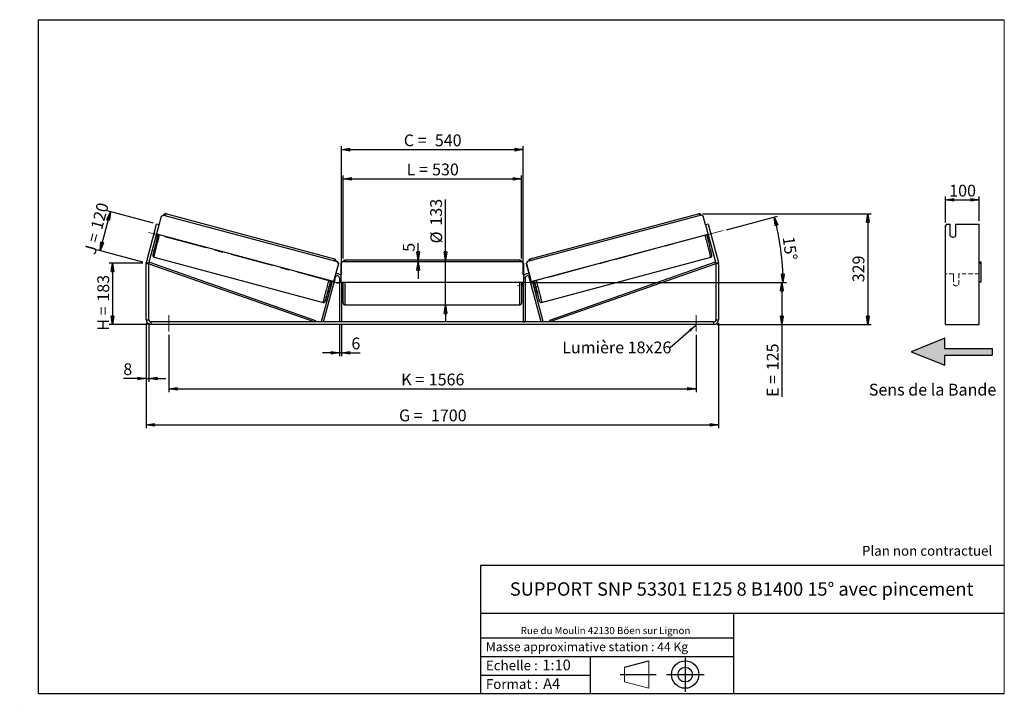
# Model space of a CAD drawing. Units: millimetres. Extents: x 0 to 292, y 1 to 205.
import ezdxf

# ---------------------------------------------------------------- set-up
doc = ezdxf.new("R2010")
doc.units = ezdxf.units.MM
doc.header["$PDSIZE"] = -1
doc.linetypes.add('CENTERX2', pattern=[20.32, 12.7, -2.54, 2.54, -2.54])
doc.linetypes.add('HIDDEN', pattern=[1.905, 1.27, -0.635])
doc.layers.add('SLD-0', color=7, linetype='Continuous')
doc.styles.add('SLDTEXTSTYLE0', font='TXT', dxfattribs={"width": 0.75})
doc.styles.add('SLDTEXTSTYLE2', font='TXT', dxfattribs={"width": 0.666667})
doc.dimstyles.new('SLDDIMSTYLE0', dxfattribs={"dimtxt": 3.501, "dimasz": 2.5, "dimexe": 0, "dimexo": 0.0625, "dimgap": 0.87525, "dimtad": 1, "dimdec": 0, "dimlfac": 10, "dimrnd": 1e-09, "dimzin": 12, "dimdsep": 46, "dimtxsty": 'SLDTEXTSTYLE0', "dimblk1": 'CLOSED', "dimblk2": 'CLOSED', "dimsah": 1, "dimcen": 0.09, "dimadec": 0, "dimazin": 3, "dimtfac": 1, "dimtofl": 0, "dimtmove": 0, "dimatfit": 3, "dimldrblk": 'CLOSED', "dimfxl": 0, "dimfrac": 2, "dimtolj": 1, "dimtzin": 12, "dimarcsym": 0})
doc.dimstyles.new('SLDDIMSTYLE1', dxfattribs={"dimtxt": 3.501, "dimasz": 2.5, "dimexe": 0, "dimexo": 0.0625, "dimgap": 0.87525, "dimtad": 1, "dimdec": 0, "dimlfac": 10, "dimrnd": 1e-09, "dimzin": 12, "dimdsep": 46, "dimtxsty": 'SLDTEXTSTYLE0', "dimblk1": 'CLOSED', "dimblk2": 'CLOSED', "dimsah": 1, "dimcen": 0.09, "dimadec": 0, "dimazin": 3, "dimtfac": 1, "dimtmove": 0, "dimatfit": 0, "dimldrblk": 'CLOSED', "dimfxl": 0, "dimfrac": 2, "dimtolj": 1, "dimtzin": 12, "dimarcsym": 0})
doc.dimstyles.new('SLDDIMSTYLE2', dxfattribs={"dimtxt": 3.501, "dimasz": 2.5, "dimexe": 0, "dimexo": 0.0625, "dimgap": 0.87525, "dimtad": 1, "dimdec": 4, "dimlfac": 10, "dimzin": 12, "dimdsep": 46, "dimtxsty": 'SLDTEXTSTYLE0', "dimblk1": 'CLOSED', "dimblk2": 'CLOSED', "dimsah": 1, "dimcen": 0.09, "dimadec": 0, "dimazin": 3, "dimtfac": 1, "dimtofl": 0, "dimtmove": 0, "dimatfit": 3, "dimldrblk": 'CLOSED', "dimfxl": 0, "dimfrac": 2, "dimtolj": 1, "dimtzin": 12, "dimarcsym": 0})
doc.dimstyles.new('SLDDIMSTYLE3', dxfattribs={"dimtxt": 0.18, "dimasz": 2.5, "dimexe": 0, "dimexo": 0.0625, "dimgap": 0, "dimtad": 0, "dimtih": 1, "dimtoh": 1, "dimdec": 0, "dimrnd": 1e-09, "dimzin": 0, "dimdsep": 46, "dimtxsty": 'Standard', "dimsah": 1, "dimcen": 0.09, "dimadec": 0, "dimazin": 0, "dimtfac": 2.5, "dimtdec": 0, "dimtofl": 0, "dimtmove": 0, "dimatfit": 3, "dimfxl": 0, "dimfrac": 2, "dimtolj": 1, "dimtzin": 0, "dimarcsym": 0})

# ---------------------------------------------------------------- blocks, each defined once
blk = doc.blocks.new('Bloc3')
at = {"linetype": 'Continuous'}
blk.add_hatch(color=7, dxfattribs=at).paths.add_polyline_path([(1298.8, 454.9), (1298.8, 464.9), (1228.8, 464.9), (1228.8, 479.9), (1178.8, 459.9), (1228.8, 439.9), (1228.8, 454.9)], flags=0)
at = {"layer": 'SLD-0', "color": 7}
for p, q in [((1228.8, 479.9), (1178.8, 459.9)), ((1228.8, 464.9), (1228.8, 479.9)), ((1178.8, 459.9), (1228.8, 439.9)), ((1228.8, 464.9), (1298.8, 464.9)), ((1228.8, 439.9), (1228.8, 454.9)), ((1228.8, 454.9), (1298.8, 454.9)), ((1298.8, 464.9), (1298.8, 454.9))]:
    blk.add_line(p, q, dxfattribs=at)
blk = doc.blocks.new('Bloc1')
at = {"color": 7, "linetype": 'Continuous', "lineweight": 0}
blk.add_point((27.17, 41.63), dxfattribs=at)
at = {"layer": 'SLD-0'}
for p, q in [((9.1, 43.82), (16.35, 45.7)), ((27.17, 46.64), (27.17, 36.52)), ((7.87, 41.63), (18.56, 41.63)), ((21.6, 41.63), (32.77, 41.63))]:
    blk.add_line(p, q, dxfattribs=at)
at = {"layer": 'SLD-0', "color": 7, "linetype": 'Continuous', "lineweight": 18}
for p, q in [((16.35, 45.7), (16.35, 37.56)), ((9.1, 39.44), (9.1, 43.82)), ((9.1, 39.44), (16.35, 37.56))]:
    blk.add_line(p, q, dxfattribs=at)
at = {"layer": 'SLD-0'}
for radius in [4.07, 2.19]:
    blk.add_circle((27.17, 41.63), radius, dxfattribs=at)
blk = doc.blocks.new('SW_NOTE_0')
at = {"color": 0, "linetype": 'Continuous', "lineweight": 0, "insert": (28.37, -0.09), "char_height": 2.1167, "attachment_point": 2, "style": 'SLDTEXTSTYLE0'}
blk.add_mtext('Rue du Moulin 42130 Böen sur Lignon', dxfattribs=at)
blk = doc.blocks.new('_Closed')
at = {"color": 0, "linetype": 'ByBlock', "lineweight": -2}
for p, q in [((-1, 0.166667), (0, 0)), ((-1, 0.166667), (-1, -0.166667)), ((0, 0), (-1, -0.166667)), ((0, 0), (-1, 0))]:
    blk.add_line(p, q, dxfattribs=at)
blk = doc.blocks.new('_D')
at = {"layer": 'SLD-0'}
for p, q in [((36.13, 132.72), (26.13, 132.72)), ((27.13, 132.72), (27.13, 114.43)), ((37.53, 114.43), (26.13, 114.43))]:
    blk.add_line(p, q, dxfattribs=at)
at = {"layer": 'SLD-0', "xscale": 2.5, "yscale": 2.5}
for p, rotation in [((27.13, 132.72), 90.0000000000004), ((27.13, 114.43), 270.0000000000004)]:
    blk.add_blockref('_Closed', p, dxfattribs=dict(at, rotation=rotation))
at = {"layer": 'SLD-0', "char_height": 3.501, "attachment_point": 1, "rotation": 90}
for s, insert, style in [('183', (22.62, 121.25), 'SLDTEXTSTYLE0'), ('H =', (22.62, 112.64), 'SLDTEXTSTYLE2')]:
    blk.add_mtext(s, dxfattribs=dict(at, insert=insert, style=style))
blk = doc.blocks.new('_D_1')
at = {"layer": 'SLD-0'}
for p, q in [((23.42, 136.39), (26.51, 147.94)), ((39.26, 144.52), (25.55, 148.2)), ((36.16, 132.98), (22.45, 136.65))]:
    blk.add_line(p, q, dxfattribs=at)
at = {"layer": 'SLD-0', "xscale": 2.5, "yscale": 2.5}
for p, rotation in [((26.51, 147.94), 74.99999999999964), ((23.42, 136.39), 254.9999999999997)]:
    blk.add_blockref('_Closed', p, dxfattribs=dict(at, rotation=rotation))
at = {"layer": 'SLD-0', "char_height": 3.501, "attachment_point": 1, "rotation": 75}
for s, insert, style in [('120', (20.59, 143.29), 'SLDTEXTSTYLE0'), ('J =', (18.61, 135.88), 'SLDTEXTSTYLE2')]:
    blk.add_mtext(s, dxfattribs=dict(at, insert=insert, style=style))
blk = doc.blocks.new('_D_2')
at = {"layer": 'SLD-0', "color": 7}
for p, q in [((202.34, 147.32), (252.44, 147.32)), ((251.44, 147.32), (251.44, 114.43)), ((206.73, 114.43), (252.44, 114.43))]:
    blk.add_line(p, q, dxfattribs=at)
at = {"layer": 'SLD-0', "color": 7, "xscale": 2.5, "yscale": 2.5}
for p, rotation in [((251.44, 147.32), 90.0000000000004), ((251.44, 114.43), 270.0000000000004)]:
    blk.add_blockref('_Closed', p, dxfattribs=dict(at, rotation=rotation))
at = {"layer": 'SLD-0', "color": 7, "insert": (246.93, 127), "char_height": 3.501, "attachment_point": 1, "rotation": 90, "style": 'SLDTEXTSTYLE0'}
blk.add_mtext('329', dxfattribs=at)
blk = doc.blocks.new('_D_3')
at = {"layer": 'SLD-0', "color": 7}
for p, q in [((37.13, 114.83), (37.13, 83.7)), ((207.13, 114.83), (207.13, 83.7)), ((37.13, 84.7), (207.13, 84.7))]:
    blk.add_line(p, q, dxfattribs=at)
at = {"layer": 'SLD-0', "color": 7, "xscale": 2.5, "yscale": 2.5, "rotation": 180.0000000000004}
blk.add_blockref('_Closed', (37.13, 84.7, 0.83), dxfattribs=at)
at = {"layer": 'SLD-0', "color": 7, "xscale": 2.5, "yscale": 2.5}
blk.add_blockref('_Closed', (207.13, 84.7, 0.83), dxfattribs=at)
at = {"layer": 'SLD-0', "color": 7, "char_height": 3.501, "attachment_point": 1}
for s, insert, style in [('G =', (112.21, 89.21), 'SLDTEXTSTYLE2'), ('1700', (121.7, 89.21), 'SLDTEXTSTYLE0')]:
    blk.add_mtext(s, dxfattribs=dict(at, insert=insert, style=style))
blk = doc.blocks.new('_D_4')
at = {"layer": 'SLD-0', "color": 7}
for p, q in [((43.83, 111.43), (43.83, 94.37)), ((200.43, 111.43), (200.43, 94.37)), ((43.83, 95.37), (200.43, 95.37))]:
    blk.add_line(p, q, dxfattribs=at)
at = {"layer": 'SLD-0', "color": 7, "xscale": 2.5, "yscale": 2.5, "rotation": 180.0000000000004}
blk.add_blockref('_Closed', (43.83, 95.37, 0.83), dxfattribs=at)
at = {"layer": 'SLD-0', "color": 7, "xscale": 2.5, "yscale": 2.5}
blk.add_blockref('_Closed', (200.43, 95.37, 0.83), dxfattribs=at)
at = {"layer": 'SLD-0', "color": 7, "char_height": 3.501, "attachment_point": 1}
for s, insert, style in [('K =', (112.87, 99.88), 'SLDTEXTSTYLE2'), ('1566', (121.04, 99.88), 'SLDTEXTSTYLE0')]:
    blk.add_mtext(s, dxfattribs=dict(at, insert=insert, style=style))
blk = doc.blocks.new('_D_5')
at = {"layer": 'SLD-0', "color": 7}
for p, q in [((94.53, 114.23), (94.53, 105.07)), ((95.13, 114.23), (95.13, 105.07)), ((94.53, 106.07), (89.53, 106.07)), ((94.53, 106.07), (95.13, 106.07)), ((95.13, 106.07), (100.67, 106.07))]:
    blk.add_line(p, q, dxfattribs=at)
at = {"layer": 'SLD-0', "color": 7, "xscale": 2.5, "yscale": 2.5}
blk.add_blockref('_Closed', (94.53, 106.07, 0.83), dxfattribs=at)
at = {"layer": 'SLD-0', "color": 7, "xscale": 2.5, "yscale": 2.5, "rotation": 180.0000000000004}
blk.add_blockref('_Closed', (95.13, 106.07, 0.83), dxfattribs=at)
at = {"layer": 'SLD-0', "color": 7, "insert": (98.08, 110.59), "char_height": 3.5, "attachment_point": 1, "style": 'SLDTEXTSTYLE0'}
blk.add_mtext('6', dxfattribs=at)
blk = doc.blocks.new('_D_6')
at = {"layer": 'SLD-0', "color": 7}
for p, q in [((126.04, 133.58), (126.04, 151.6)), ((126.04, 120.28), (126.04, 133.58)), ((126.04, 120.28), (126.04, 115.28))]:
    blk.add_line(p, q, dxfattribs=at)
at = {"layer": 'SLD-0', "color": 7, "xscale": 2.5, "yscale": 2.5}
for p, rotation in [((126.04, 133.58, 0.83), 270.0000000000004), ((126.04, 120.28, 0.83), 90.0000000000004)]:
    blk.add_blockref('_Closed', p, dxfattribs=dict(at, rotation=rotation))
at = {"layer": 'SLD-0', "color": 7, "char_height": 3.501, "attachment_point": 1, "rotation": 90, "style": 'SLDTEXTSTYLE0'}
for s, insert in [('133', (121.48, 143.84)), ('%%c', (121.53, 138.56))]:
    blk.add_mtext(s, dxfattribs=dict(at, insert=insert))
blk = doc.blocks.new('_D_7')
at = {"layer": 'SLD-0', "color": 7}
for p, q in [((95.63, 134.08), (95.63, 158.75)), ((148.63, 134.08), (148.63, 158.75)), ((95.63, 157.75), (148.63, 157.75))]:
    blk.add_line(p, q, dxfattribs=at)
at = {"layer": 'SLD-0', "color": 7, "xscale": 2.5, "yscale": 2.5, "rotation": 180.0000000000004}
blk.add_blockref('_Closed', (95.63, 157.75, 0.83), dxfattribs=at)
at = {"layer": 'SLD-0', "color": 7, "xscale": 2.5, "yscale": 2.5}
blk.add_blockref('_Closed', (148.63, 157.75, 0.83), dxfattribs=at)
at = {"layer": 'SLD-0', "color": 7, "char_height": 3.501, "attachment_point": 1}
for s, insert, style in [('L =', (114.46, 162.27), 'SLDTEXTSTYLE2'), ('530', (122.03, 162.27), 'SLDTEXTSTYLE0')]:
    blk.add_mtext(s, dxfattribs=dict(at, insert=insert, style=style))
blk = doc.blocks.new('_D_8')
at = {"layer": 'SLD-0', "color": 7}
for p, q in [((95.13, 129.33), (95.13, 167.41)), ((149.13, 129.33), (149.13, 167.41)), ((95.13, 166.41), (149.13, 166.41))]:
    blk.add_line(p, q, dxfattribs=at)
at = {"layer": 'SLD-0', "color": 7, "xscale": 2.5, "yscale": 2.5, "rotation": 180.0000000000004}
blk.add_blockref('_Closed', (95.13, 166.41, 0.83), dxfattribs=at)
at = {"layer": 'SLD-0', "color": 7, "xscale": 2.5, "yscale": 2.5}
blk.add_blockref('_Closed', (149.13, 166.41, 0.83), dxfattribs=at)
at = {"layer": 'SLD-0', "color": 7, "char_height": 3.501, "attachment_point": 1}
for s, insert, style in [('C =', (113.64, 170.92), 'SLDTEXTSTYLE2'), ('540', (122.85, 170.92), 'SLDTEXTSTYLE0')]:
    blk.add_mtext(s, dxfattribs=dict(at, insert=insert, style=style))
blk = doc.blocks.new('_D_9')
at = {"layer": 'SLD-0', "color": 7}
for p, q in [((152.73, 126.93), (226.95, 126.93)), ((225.95, 126.93), (225.95, 114.43)), ((206.73, 114.43), (226.95, 114.43)), ((225.95, 114.43), (225.95, 92.96))]:
    blk.add_line(p, q, dxfattribs=at)
at = {"layer": 'SLD-0', "color": 7, "xscale": 2.5, "yscale": 2.5}
for p, rotation in [((225.95, 126.93, 0.83), 90.0000000000004), ((225.95, 114.43, 0.83), 270.0000000000004)]:
    blk.add_blockref('_Closed', p, dxfattribs=dict(at, rotation=rotation))
at = {"layer": 'SLD-0', "color": 7, "char_height": 3.501, "attachment_point": 1, "rotation": 90}
for s, insert, style in [('125', (221.44, 100.88), 'SLDTEXTSTYLE0'), ('E =', (221.44, 92.96), 'SLDTEXTSTYLE2')]:
    blk.add_mtext(s, dxfattribs=dict(at, insert=insert, style=style))
blk = doc.blocks.new('_D_10')
at = {"layer": 'SLD-0', "color": 7}
for p, q in [((37.13, 114.83), (37.13, 97.43)), ((37.93, 114.83), (37.93, 97.43)), ((37.13, 98.43), (30.34, 98.43)), ((37.13, 98.43), (37.93, 98.43)), ((37.93, 98.43), (42.93, 98.43))]:
    blk.add_line(p, q, dxfattribs=at)
at = {"layer": 'SLD-0', "color": 7, "xscale": 2.5, "yscale": 2.5}
blk.add_blockref('_Closed', (37.13, 98.43, 0.83), dxfattribs=at)
at = {"layer": 'SLD-0', "color": 7, "xscale": 2.5, "yscale": 2.5, "rotation": 180.0000000000004}
blk.add_blockref('_Closed', (37.93, 98.43, 0.83), dxfattribs=at)
at = {"layer": 'SLD-0', "color": 7, "insert": (30.34, 102.94), "char_height": 3.5, "attachment_point": 1, "style": 'SLDTEXTSTYLE0'}
blk.add_mtext('8', dxfattribs=at)
blk = doc.blocks.new('_D_11')
at = {"layer": 'SLD-0', "color": 7}
for p, q in [((209.51, 142.62), (224.66, 146.68)), ((152.73, 126.93), (227.26, 126.93))]:
    blk.add_line(p, q, dxfattribs=at)
blk.add_arc((150.93, 126.93), 75.33, 0, 15, dxfattribs=at)
at = {"layer": 'SLD-0', "color": 7, "xscale": 2.5, "yscale": 2.5}
for p, rotation in [((223.69, 146.43, 0.83), 104.0495899910429), ((226.26, 126.93, 0.83), 270.9504100089574)]:
    blk.add_blockref('_Closed', p, dxfattribs=dict(at, rotation=rotation))
at = {"layer": 'SLD-0', "color": 7, "insert": (229.63, 140.84), "char_height": 3.501, "attachment_point": 1, "rotation": 277.5, "style": 'SLDTEXTSTYLE0'}
blk.add_mtext('15°', dxfattribs=at)
blk = doc.blocks.new('_D_12')
at = {"layer": 'SLD-0', "color": 7}
for p, q in [((117.88, 133.58), (117.88, 138.65)), ((117.88, 133.08), (117.88, 133.58)), ((117.88, 133.08), (117.88, 128.08))]:
    blk.add_line(p, q, dxfattribs=at)
at = {"layer": 'SLD-0', "color": 7, "xscale": 2.5, "yscale": 2.5}
for p, rotation in [((117.88, 133.58, 0.83), 270.0000000000005), ((117.88, 133.08, 0.83), 90.00000000000044)]:
    blk.add_blockref('_Closed', p, dxfattribs=dict(at, rotation=rotation))
at = {"layer": 'SLD-0', "color": 7, "insert": (113.37, 136.07), "char_height": 3.5, "attachment_point": 1, "rotation": 90, "style": 'SLDTEXTSTYLE0'}
blk.add_mtext('5', dxfattribs=at)
blk = doc.blocks.new('SW_NOTE_0_1')
at = {"layer": 'SLD-0', "color": 0, "insert": (-32.07, 1.82), "char_height": 3.5, "attachment_point": 1, "style": 'SLDTEXTSTYLE0'}
blk.add_mtext('Lumière 18x26', dxfattribs=at)
blk = doc.blocks.new('_D_13')
at = {"layer": 'SLD-0', "color": 7}
for p, q in [((274.52, 144.78), (274.52, 152.47)), ((284.52, 145.26), (284.52, 152.47)), ((274.52, 151.47), (284.52, 151.47))]:
    blk.add_line(p, q, dxfattribs=at)
at = {"layer": 'SLD-0', "color": 7, "xscale": 2.5, "yscale": 2.5, "rotation": 180.0000000000004}
blk.add_blockref('_Closed', (274.52, 151.47), dxfattribs=at)
at = {"layer": 'SLD-0', "color": 7, "xscale": 2.5, "yscale": 2.5}
blk.add_blockref('_Closed', (284.52, 151.47), dxfattribs=at)
at = {"layer": 'SLD-0', "color": 7, "insert": (275.64, 155.98), "char_height": 3.501, "attachment_point": 1, "style": 'SLDTEXTSTYLE0'}
blk.add_mtext('100', dxfattribs=at)

msp = doc.modelspace()

# ---------------------------------------------------------------- linework, layer by layer
at = {"color": 7, "linetype": 'Continuous', "lineweight": 18}
for p, q in [((292, 205), (5, 205)), ((5, 205), (5, 4.867368)), ((292, 4.867368), (292, 205)), ((4.937878, 61.166738), (5, 61.166738))]:
    msp.add_line(p, q, dxfattribs=at)
at = {"color": 7, "linetype": 'Continuous', "lineweight": 25}
for p, q in [((40.995217, 144.057299), (41.681087, 146.617003)), ((41.681087, 146.617003), (42.293381, 146.970577)), ((42.293381, 146.970577), (93.865419, 133.151891)), ((93.134227, 133.865452), (42.914264, 147.32185)), ((201.963044, 146.970577), (150.391006, 133.151891)), ((201.34216, 147.32185), (151.122198, 133.865452)), ((202.575338, 146.617003), (201.963044, 146.970577)), ((203.261208, 144.057299), (202.575338, 146.617003)), ((37.175916, 132.894439), (40.222476, 144.264354)), ((37.948657, 132.687383), (40.995217, 144.057299)), ((40.995217, 144.057299), (40.222476, 144.264354)), ((204.033949, 144.264354), (203.261208, 144.057299)), ((203.261208, 144.057299), (206.307768, 132.687383)), ((204.033949, 144.264354), (207.080509, 132.894439)), ((274.80657, 144.264354), (274.517895, 143.781391)), ((274.517895, 132.894439), (274.517895, 143.781391)), ((274.80657, 144.264354), (275.917895, 144.264354)), ((275.917895, 140.787021), (275.917895, 144.264354)), ((277.517895, 144.264354), (284.517895, 144.264354)), ((277.517895, 144.264354), (277.517895, 140.787021)), ((284.517895, 132.894439), (284.517895, 144.264354)), ((39.627365, 142.05732), (39.257698, 140.677702)), ((39.257698, 140.677702), (39.261185, 140.676768)), ((39.630853, 142.056386), (39.627365, 142.05732)), ((40.033926, 140.469713), (40.12689, 140.444803)), ((92.795389, 127.226948), (40.257582, 141.304411)), ((151.461036, 127.226948), (203.998842, 141.304411)), ((204.222499, 140.469713), (204.129535, 140.444803)), ((204.625572, 142.056386), (204.629059, 142.05732)), ((204.629059, 142.05732), (204.998727, 140.677702)), ((204.998727, 140.677702), (204.99524, 140.676768)), ((39.959941, 140.193596), (40.345631, 140.09025)), ((203.910794, 140.09025), (204.296484, 140.193596)), ((37.928212, 132.532092), (37.128212, 132.532092)), ((37.128212, 115.829506), (37.128212, 132.532092)), ((37.175916, 132.894439), (37.948657, 132.687383)), ((37.928212, 132.532092), (38.093826, 133.003868)), ((37.928212, 132.532092), (87.217357, 115.229506)), ((37.928212, 115.829506), (37.928212, 132.532092)), ((38.093826, 133.003868), (87.38297, 115.701282)), ((39.471971, 134.475036), (89.691933, 121.018638)), ((94.218894, 132.53954), (92.795389, 127.226948)), ((94.22761, 132.537204), (92.804105, 127.224612)), ((93.874135, 133.149556), (93.865419, 133.151891)), ((93.865419, 133.151891), (94.218894, 132.53954)), ((94.22761, 132.537204), (93.874135, 133.149556)), ((94.218894, 132.53954), (94.22761, 132.537204)), ((95.428212, 133.079506), (94.928212, 132.579506)), ((94.928212, 132.579506), (94.928212, 127.079506)), ((148.828212, 133.079506), (95.428212, 133.079506)), ((148.128212, 133.579506), (96.128212, 133.579506)), ((149.328212, 132.579506), (148.828212, 133.079506)), ((149.328212, 127.079506), (149.328212, 132.579506)), ((150.028815, 132.537204), (150.382289, 133.149556)), ((150.037531, 132.53954), (150.028815, 132.537204)), ((150.028815, 132.537204), (151.45232, 127.224612)), ((150.391006, 133.151891), (150.037531, 132.53954)), ((150.037531, 132.53954), (151.461036, 127.226948)), ((150.382289, 133.149556), (150.391006, 133.151891)), ((154.564491, 121.018638), (204.784454, 134.475036)), ((206.162599, 133.003868), (156.873455, 115.701282)), ((206.328212, 132.532092), (157.039068, 115.229506)), ((206.328212, 132.532092), (206.162599, 133.003868)), ((206.307768, 132.687383), (207.080509, 132.894439)), ((207.128212, 132.532092), (206.328212, 132.532092)), ((206.328212, 132.532092), (206.328212, 115.829506)), ((207.128212, 132.532092), (207.128212, 115.829506)), ((274.517895, 132.532092), (274.517895, 132.894439)), ((274.517895, 115.829506), (274.517895, 132.532092)), ((284.517895, 133.079506), (285.017895, 133.079506)), ((284.517895, 132.532092), (284.517895, 132.894439)), ((285.017895, 132.579506), (284.517895, 132.579506)), ((284.517895, 115.829506), (284.517895, 132.532092)), ((285.017895, 133.079506), (285.017895, 132.579506)), ((285.017895, 132.579506), (285.017895, 127.079506)), ((89.217357, 115.384798), (92.417577, 127.328182)), ((89.796912, 115.229506), (93.348657, 128.484798)), ((91.637145, 126.346731), (92.119935, 126.217367)), ((92.308892, 127.357304), (92.085235, 126.522606)), ((92.19392, 126.493484), (92.085235, 126.522606)), ((93.155346, 127.714541), (92.785679, 126.334923)), ((92.795389, 127.226948), (92.804105, 127.224612)), ((94.528212, 128.329506), (94.528212, 115.229506)), ((94.928212, 127.079506), (149.328212, 127.079506)), ((95.128212, 127.079506), (95.128212, 115.229506)), ((95.128212, 126.215363), (95.228212, 126.215363)), ((95.128212, 125.929506), (95.628212, 125.929506)), ((95.228212, 127.079506), (95.228212, 126.215363)), ((95.628212, 126.929506), (95.628212, 127.079506)), ((95.628212, 120.779506), (95.628212, 126.929506)), ((148.628212, 127.079506), (148.628212, 120.779506)), ((148.628212, 125.929506), (149.128212, 125.929506)), ((149.028212, 127.079506), (149.028212, 126.215363)), ((149.128212, 126.215363), (149.028212, 126.215363)), ((149.128212, 127.079506), (149.128212, 115.229506)), ((149.728212, 128.329506), (149.728212, 115.229506)), ((154.459513, 115.229506), (150.907768, 128.484798)), ((151.101079, 127.714541), (151.470746, 126.334923)), ((151.461036, 127.226948), (151.45232, 127.224612)), ((155.039068, 115.384798), (151.838848, 127.328182)), ((151.947533, 127.357304), (152.17119, 126.522606)), ((152.062504, 126.493484), (152.17119, 126.522606)), ((152.13649, 126.217367), (152.61928, 126.346731)), ((285.017895, 127.079506), (284.517895, 127.079506)), ((96.128212, 120.279506), (148.128212, 120.279506)), ((37.128212, 115.829506), (37.928212, 115.829506)), ((38.528212, 115.229506), (38.528212, 114.429506)), ((205.728212, 115.229506), (38.528212, 115.229506)), ((205.728212, 114.429506), (38.528212, 114.429506)), ((87.38297, 115.701282), (87.217357, 115.229506)), ((89.796912, 115.229506), (89.217357, 115.384798)), ((95.128212, 115.229506), (94.528212, 115.229506)), ((149.128212, 115.229506), (149.728212, 115.229506)), ((154.459513, 115.229506), (155.039068, 115.384798)), ((156.873455, 115.701282), (157.039068, 115.229506)), ((205.728212, 114.429506), (205.728212, 115.229506)), ((206.328212, 115.829506), (207.128212, 115.829506)), ((274.517895, 114.429506), (274.517895, 115.829506)), ((274.517895, 114.429506), (284.517895, 114.429506)), ((284.517895, 114.429506), (284.517895, 115.829506))]:
    msp.add_line(p, q, dxfattribs=at)
at = {"color": 8, "linetype": 'Continuous', "lineweight": 25}
for p, q in [((96.128212, 133.579506), (96.128212, 133.079506)), ((148.128212, 133.079506), (148.128212, 133.579506)), ((93.15563, 128.536519), (93.348657, 128.484798)), ((94.528212, 128.329506), (94.928212, 128.329506)), ((96.128212, 127.079506), (96.128212, 126.929506)), ((96.128212, 126.929506), (96.128212, 120.279506)), ((148.128212, 120.279506), (148.128212, 127.079506)), ((149.728212, 128.329506), (149.328212, 128.329506)), ((151.100795, 128.536519), (150.907768, 128.484798))]:
    msp.add_line(p, q, dxfattribs=at)
at = {"color": 7, "linetype": 'HIDDEN', "lineweight": 18}
for p, q in [((276.917895, 129.529506), (274.517895, 129.529506)), ((276.917895, 129.529506), (276.917895, 128.329506)), ((278.517895, 128.329506), (278.517895, 129.529506)), ((284.517895, 129.529506), (278.517895, 129.529506)), ((276.917895, 128.329506), (276.917895, 126.329506)), ((278.517895, 126.329506), (278.517895, 128.329506))]:
    msp.add_line(p, q, dxfattribs=at)
at = {"color": 7, "linetype": 'Continuous', "lineweight": 25, "flags": 128}
for points in [[(39.257698, 140.677702), (39.228886, 140.559667), (39.221869, 140.530038)], [(39.670169, 142.203116), (39.661431, 142.173948), (39.627365, 142.05732)], [(204.586256, 142.203116), (204.594994, 142.173948), (204.629059, 142.05732)], [(204.998727, 140.677702), (205.027539, 140.559667), (205.034556, 140.530038)]]:
    msp.add_lwpolyline(points, dxfattribs=at)
at = {"color": 8, "linetype": 'Continuous', "lineweight": 25, "flags": 128}
for points in [[(39.471971, 134.475036), (39.468101, 134.49444), (39.473434, 134.548011), (39.487942, 134.635465), (39.511548, 134.756334), (39.544126, 134.909974), (39.585503, 135.095566), (39.635456, 135.312118), (39.69372, 135.558475), (39.759985, 135.833324), (39.833895, 136.135197), (39.915058, 136.462484), (40.00304, 136.813439), (40.097371, 137.18619), (40.197549, 137.578746), (40.303038, 137.989015), (40.413276, 138.414807), (40.527675, 138.85385), (40.645625, 139.303802), (40.766495, 139.762262), (40.889642, 140.226784), (41.014408, 140.694889), (41.116043, 141.074387)], [(204.784454, 134.475036), (204.788324, 134.49444), (204.782991, 134.548011), (204.768483, 134.635465), (204.744877, 134.756334), (204.712299, 134.909974), (204.670922, 135.095566), (204.620969, 135.312118), (204.562704, 135.558475), (204.49644, 135.833324), (204.42253, 136.135197), (204.341367, 136.462484), (204.253385, 136.813439), (204.159054, 137.18619), (204.058876, 137.578746), (203.953387, 137.989015), (203.843149, 138.414807), (203.72875, 138.85385), (203.6108, 139.303802), (203.489929, 139.762262), (203.366783, 140.226784), (203.242017, 140.694889), (203.140382, 141.074387)], [(91.336005, 127.617988), (91.234371, 127.238491), (91.109605, 126.770385), (90.986458, 126.305863), (90.865587, 125.847403), (90.747638, 125.397451), (90.633238, 124.958408), (90.523, 124.532617), (90.417511, 124.122348), (90.317333, 123.729791), (90.223002, 123.357041), (90.13502, 123.006086), (90.053858, 122.678799), (89.979947, 122.376926), (89.913683, 122.102077), (89.855418, 121.855719), (89.805465, 121.639167), (89.764089, 121.453576), (89.731511, 121.299936), (89.707904, 121.179066), (89.693396, 121.091613), (89.688063, 121.038041), (89.691933, 121.018638), (89.691942, 121.018636)], [(152.92042, 127.617988), (153.022054, 127.238491), (153.14682, 126.770385), (153.269967, 126.305863), (153.390838, 125.847403), (153.508787, 125.397451), (153.623186, 124.958408), (153.733425, 124.532617), (153.838914, 124.122348), (153.939092, 123.729791), (154.033423, 123.357041), (154.121405, 123.006086), (154.202567, 122.678799), (154.276478, 122.376926), (154.342742, 122.102077), (154.401007, 121.855719), (154.45096, 121.639167), (154.492336, 121.453576), (154.524914, 121.299936), (154.548521, 121.179066), (154.563029, 121.091613), (154.568362, 121.038041), (154.564497, 121.01864)], [(90.388108, 121.572754), (90.387846, 121.571984), (90.352816, 121.472874), (90.326626, 121.407214), (90.309424, 121.37538), (90.30131, 121.377554), (90.30233, 121.413724), (90.312478, 121.483683), (90.315713, 121.502337)], [(153.868547, 121.572078), (153.868579, 121.571984), (153.903608, 121.472874), (153.929799, 121.407214), (153.947001, 121.37538), (153.955115, 121.377554), (153.954095, 121.413724), (153.943946, 121.483683), (153.940275, 121.5048)]]:
    msp.add_lwpolyline(points, dxfattribs=at)
at = {"color": 8, "linetype": 'Continuous', "lineweight": 25}
for centre, start, end in [((45.276186, 146.184492), 154.28735542, 165.27771917), ((198.980239, 146.184492), 14.72228083, 25.71264458), ((95.496148, 132.728093), 154.28735542, 165.27771917), ((148.760276, 132.728093), 14.72228083, 25.71264458)]:
    msp.add_arc(centre, 2.621499, start, end, dxfattribs=at)
at = {"color": 7, "linetype": 'Continuous', "lineweight": 25}
for centre, radius, start, end in [((174.678246, 104.096027), 139.077531, 164.52626578, 167.04545413), ((82.417446, 129.832535), 43.601736, 164.77765136, 165.91323568), ((69.578179, 104.096027), 139.077531, 12.95454587, 15.47373422), ((161.838979, 129.832535), 43.601736, 14.08676432, 15.22234864), ((276.717895, 141.418996), 1.019505, 218.30759781, 321.69240219), ((38.528212, 132.532092), 1.4, 165, 180), ((38.528212, 132.532092), 0.6, 165, 180), ((96.128212, 133.079506), 0.5, 90, 180), ((148.128212, 133.079506), 0.5, 0, 90), ((205.728212, 132.532092), 0.6, 0, 15), ((205.728212, 132.532092), 1.4, 0, 15), ((93.928212, 128.329506), 0.6, 360, 165), ((93.928212, 128.329506), 1.2, 33.55730976, 116.79983537), ((150.328212, 128.329506), 1.2, 63.20016463, 146.44269024), ((150.328212, 128.329506), 0.6, 15, 180), ((224.027035, 90.901863), 137.16817, 164.53129357, 167.10957124), ((-27.312905, 157.741189), 123.132792, 342.91829003, 345.2148932), ((109.428406, 122.467182), 18.209334, 164.07917087, 167.69869019), ((134.375792, 115.910338), 43.601736, 164.77765136, 165.91323568), ((90.532322, 126.896687), 2.322325, 338.93751319, 346.00146063), ((90.923, 128.354718), 2.322325, 343.99853937, 351.06248681), ((153.333425, 128.354718), 2.322325, 188.93751319, 196.00146063), ((153.724103, 126.896687), 2.322325, 193.99853937, 201.06248681), ((109.880633, 115.910338), 43.601736, 14.08676432, 15.22234864), ((134.828019, 122.467182), 18.209334, 12.30130981, 15.92082913), ((19.925968, 90.82236), 137.481805, 12.89555801, 15.46691307), ((271.505281, 157.723459), 123.066338, 194.78473521, 197.08291066), ((96.128212, 120.779506), 0.5, 180, 270), ((148.128212, 120.779506), 0.5, 270, 0), ((38.528212, 115.829506), 1.4, 180, 270), ((38.528212, 115.829506), 0.6, 180, 270), ((205.728212, 115.829506), 1.4, 270, 0), ((205.728212, 115.829506), 0.6, 270, 0)]:
    msp.add_arc(centre, radius, start, end, dxfattribs=at)
at = {"color": 7, "linetype": 'HIDDEN', "lineweight": 18}
msp.add_arc((277.717895, 126.929506), 1, 216.86989765, 323.13010235, dxfattribs=at)
at = {"color": 7, "linetype": 'Continuous', "lineweight": 25}
for points, knots in [([(42.912552, 147.320128), (42.877173, 147.328066), (42.804438, 147.344385), (42.694872, 147.33451), (42.595363, 147.305589), (42.512965, 147.262401), (42.448456, 147.212931), (42.400806, 147.163797), (42.36713, 147.119802), (42.342532, 147.080935), (42.322519, 147.043789), (42.305204, 147.007141), (42.294978, 146.981901), (42.289477, 146.968323)], [0, 0, 0, 0, 0.0838658888, 0.1724175895, 0.2532273345, 0.3279942304, 0.3975262223, 0.4635771968, 0.5317958382, 0.6087634397, 0.7059712123, 0.8418231422, 1, 1, 1, 1]), ([(201.966989, 146.968299), (201.961587, 146.981605), (201.951105, 147.007424), (201.932963, 147.045822), (201.910504, 147.087041), (201.880555, 147.132367), (201.838865, 147.183075), (201.777182, 147.239271), (201.694362, 147.291049), (201.592027, 147.329172), (201.477812, 147.341903), (201.390637, 147.338475), (201.34752, 147.321816), (201.341403, 147.319452)], [0, 0, 0, 0, 0.15458916588, 0.29995625367, 0.41003686063, 0.48786515983, 0.56196708705, 0.63614389862, 0.71655252301, 0.80282993846, 0.89282919481, 0.98479604579, 1, 1, 1, 1]), ([(39.130992, 135.231614), (39.13047, 135.22901), (39.120896, 135.181303), (39.111892, 135.12624), (39.102662, 135.06017), (39.098488, 135.011432), (39.097134, 134.966602), (39.09997, 134.913158), (39.109793, 134.849845), (39.133561, 134.771454), (39.177391, 134.685323), (39.244949, 134.600966), (39.335267, 134.529327), (39.415496, 134.491262), (39.462757, 134.477684), (39.471971, 134.475036)], [0, 0, 0, 0, 0.0142416546, 0.2609525046, 0.4171164583, 0.5107361824, 0.5890285396, 0.6431240399, 0.6942661859, 0.7452256068, 0.8002406116, 0.8594547032, 0.9213436358, 0.9846655225, 1, 1, 1, 1]), ([(204.784454, 134.475036), (204.823692, 134.488615), (204.89868, 134.514565), (204.990651, 134.582281), (205.059558, 134.657979), (205.106916, 134.736477), (205.136063, 134.810774), (205.151366, 134.875856), (205.157706, 134.929519), (205.159123, 134.974727), (205.157581, 135.016919), (205.153268, 135.064306), (205.143704, 135.131329), (205.134813, 135.185241), (205.125688, 135.230646), (205.12562, 135.230985)], [0, 0, 0, 0, 0.0660802321, 0.1262855067, 0.1813482978, 0.2323372015, 0.2797950237, 0.3251534196, 0.372633273, 0.426778027, 0.4960723133, 0.5941144715, 0.7525096669, 0.9981513465, 1, 1, 1, 1]), ([(93.498903, 133.250099), (93.500754, 133.263183), (93.504373, 133.288759), (93.507688, 133.329098), (93.509067, 133.373879), (93.506227, 133.427331), (93.496405, 133.490643), (93.472636, 133.569034), (93.428807, 133.655165), (93.361249, 133.739522), (93.270931, 133.811161), (93.190702, 133.849226), (93.143441, 133.862804), (93.134227, 133.865452)], [0, 0, 0, 0, 0.1439985747, 0.2814850734, 0.3964623622, 0.4759050332, 0.551010516, 0.6258476556, 0.706640677, 0.7936003237, 0.8844881438, 0.9774803479, 1, 1, 1, 1]), ([(151.122198, 133.865452), (151.08296, 133.851873), (151.007972, 133.825923), (150.916001, 133.758207), (150.847094, 133.682509), (150.799736, 133.60401), (150.770589, 133.529714), (150.755285, 133.464632), (150.748947, 133.41097), (150.747525, 133.365754), (150.749094, 133.323605), (150.752316, 133.286436), (150.755871, 133.261704), (150.757539, 133.250103)], [0, 0, 0, 0, 0.0970718432, 0.1855133754, 0.2664006008, 0.3413032866, 0.4110188147, 0.4776502863, 0.5473981781, 0.6269368071, 0.7287300951, 0.8727539993, 1, 1, 1, 1]), ([(89.693788, 121.020336), (89.72912, 121.01241), (89.801808, 120.996103), (89.911326, 121.005979), (90.010835, 121.034899), (90.093233, 121.078087), (90.157742, 121.127557), (90.205392, 121.176691), (90.239069, 121.220686), (90.263662, 121.259551), (90.283701, 121.296706), (90.303353, 121.338603), (90.328462, 121.399882), (90.352467, 121.464285), (90.373469, 121.526759), (90.379108, 121.543535)], [0, 0, 0, 0, 0.0535824561, 0.1102338546, 0.1619322978, 0.2097647978, 0.2542482414, 0.2965046865, 0.3401479075, 0.38938832, 0.4515774844, 0.5384894439, 0.675923485, 0.9129777926, 1, 1, 1, 1]), ([(153.877511, 121.543033), (153.883707, 121.524626), (153.904767, 121.462054), (153.928552, 121.398404), (153.953424, 121.337816), (153.973664, 121.294673), (153.996152, 121.253446), (154.026096, 121.208121), (154.067788, 121.157413), (154.12947, 121.101217), (154.21229, 121.049439), (154.314625, 121.011316), (154.428839, 120.998589), (154.515968, 121.002003), (154.559042, 121.01864), (154.565114, 121.020986)], [0, 0, 0, 0, 0.0959338901, 0.3261065376, 0.4580625294, 0.5512600786, 0.6218348073, 0.6717319805, 0.7192401071, 0.7667962434, 0.8183477111, 0.8736617702, 0.9313619708, 0.9903236329, 1, 1, 1, 1])]:
    msp.add_open_spline(points, degree=3, knots=knots, dxfattribs=at)
at = {"layer": 'SLD-0'}
for p, q in [((5, 205), (292, 205)), ((5, 205), (5, 4.867368)), ((-0.44661, 1.369665), (-0.424302, 1.369665))]:
    msp.add_line(p, q, dxfattribs=at)
at = {"layer": 'SLD-0', "color": 7, "linetype": 'CENTERX2', "lineweight": 18}
for p, q in [((94.214123, 126.691508), (37.522883, 141.88188)), ((208.540042, 142.36593), (147.36661, 125.974558)), ((151.728212, 126.929506), (92.528212, 126.929506)), ((43.828212, 117.229506), (43.828212, 112.429506)), ((200.428212, 117.229506), (200.428212, 112.429506))]:
    msp.add_line(p, q, dxfattribs=at)
at = {"layer": 'SLD-0', "color": 7}
for p, q in [((212.459205, 42.875168), (136.386506, 42.875168)), ((136.386506, 42.875168), (136.386506, 4.867368)), ((292, 42.875168), (212.459205, 42.875168)), ((292, 28.624805), (136.386506, 28.624805)), ((211.672183, 4.867368), (211.672183, 28.624805)), ((136.386506, 21.367368), (211.672183, 21.367368)), ((136.386506, 15.867368), (211.672183, 15.867368)), ((168.999609, 15.867368), (168.999609, 4.867368)), ((136.386506, 10.367368), (168.999609, 10.367368)), ((5, 4.867368), (292, 4.867368))]:
    msp.add_line(p, q, dxfattribs=at)
for p in [(201.34216, 147.32185), (37.128212, 132.716405)]:
    msp.add_point(p, dxfattribs=at)

# ---------------------------------------------------------------- block references
at = {"color": 7, "linetype": 'Continuous', "xscale": 0.2, "yscale": 0.2, "zscale": 0.2}
msp.add_blockref('Bloc3', (28.602702, 14.383404), dxfattribs=at)
at = {"color": 7, "linetype": 'Continuous', "lineweight": 0}
msp.add_blockref('SW_NOTE_0', (145.201705, 24.718567), dxfattribs=at)
at = {"color": 7, "linetype": 'Continuous'}
msp.add_blockref('Bloc1', (170.048763, -31.144687), dxfattribs=at)
at = {"layer": 'SLD-0', "color": 7}
msp.add_blockref('SW_NOTE_0_1', (192.759833, 107.590101), dxfattribs=at)

# ---------------------------------------------------------------- texts
at = {"color": 7, "linetype": 'Continuous', "lineweight": 0, "attachment_point": 1, "style": 'SLDTEXTSTYLE0'}
for s, insert, char_height in [('Masse approximative station : 44 Kg', (138.012593, 20.085451), 2.64583333), ('Echelle :', (138.012593, 14.671554), 2.9104167), ('1:10', (154.81115, 14.934715), 3.175), ('Format :', (138.012593, 9.134952), 2.9104167), ('A4', (155.028696, 9.398113), 3.175)]:
    msp.add_mtext(s, dxfattribs=dict(at, insert=insert, char_height=char_height))
at = {"layer": 'SLD-0', "color": 7, "style": 'SLDTEXTSTYLE0'}
for s, insert, char_height, attachment_point in [('Sens de la Bande', (251.765691, 96.865254), 3.5, 1), ('Plan non contractuel', (249.709504, 48.71285), 2.91041667, 1), ('SUPPORT SNP 53301 E125 8 B1400 15° avec pincement', (213.983743, 37.894057), 3.96875, 2)]:
    msp.add_mtext(s, dxfattribs=dict(at, insert=insert, char_height=char_height, attachment_point=attachment_point))

# ---------------------------------------------------------------- dimensions: what is measured, and where the dimension line sits
at = {"layer": 'SLD-0', "color": 7}
for base, p1, p2, text, picture, middle in [((149.128212, 166.411768), (95.128212, 128.329506), (149.128212, 128.329506), 'C = <>', '_D_8', (122.128212, 166.411768)), ((148.628212, 157.753991), (95.628212, 133.079506), (148.628212, 133.079506), 'L = <>', '_D_7', (122.128212, 157.753991)), ((207.128212, 84.695953), (37.128212, 115.829506), (207.128212, 115.829506), 'G = <>', '_D_3', (122.128212, 84.695953)), ((200.428212, 95.368125), (43.828212, 112.429506), (200.428212, 112.429506), 'K = <>', '_D_4', (122.128212, 95.368125))]:
    dim = msp.add_linear_dim(base=base, p1=p1, p2=p2, text=text, dimstyle='SLDDIMSTYLE0', dxfattribs=at)
    dim.commit()
    dim.dimension.update_dxf_attribs({"geometry": picture, "text_midpoint": middle, "dimtype": 160})
for base, p1, p2, dimstyle, picture, middle in [((284.517895, 151.47196), (274.517895, 143.781391), (284.517895, 144.264354), 'SLDDIMSTYLE0', '_D_13', (279.517895, 151.47196)), ((37.928212, 98.429506), (37.128212, 115.829506), (37.928212, 115.829506), 'SLDDIMSTYLE1', '_D_10', (31.632999, 98.429506)), ((95.128212, 106.072316), (94.528212, 115.229506), (95.128212, 115.229506), 'SLDDIMSTYLE1', '_D_5', (99.377932, 106.072316))]:
    dim = msp.add_linear_dim(base=base, p1=p1, p2=p2, dimstyle=dimstyle, dxfattribs=at)
    dim.commit()
    dim.dimension.update_dxf_attribs({"geometry": picture, "text_midpoint": middle, "dimtype": 160})
at = {"layer": 'SLD-0'}
for base, p2, angle, text, picture, middle in [((26.513028, 147.93779), (40.222476, 144.264354), 75, 'J = <>', '_D_1', (24.965896, 142.163816)), ((27.128212, 114.429506), (38.528212, 114.429506), 90, 'H = <>', '_D', (27.128212, 120.824136))]:
    dim = msp.add_linear_dim(base=base, p1=(37.128212, 132.716405), p2=p2, angle=angle, text=text, dimstyle='SLDDIMSTYLE0', dxfattribs=at)
    dim.commit()
    dim.dimension.update_dxf_attribs({"geometry": picture, "text_midpoint": middle, "dimtype": 160})
at = {"layer": 'SLD-0', "color": 7}
for base, p1, p2, text, dimstyle, picture, middle in [((126.044122, 133.579506), (148.128212, 120.279506), (148.128212, 133.579506), '%%c<>', 'SLDDIMSTYLE1', '_D_6', (126.044122, 145.083876)), ((225.950435, 114.429506), (151.728212, 126.929506), (205.728212, 114.429506), 'E = <>', 'SLDDIMSTYLE0', '_D_9', (225.950435, 100.800308))]:
    dim = msp.add_linear_dim(base=base, p1=p1, p2=p2, angle=90, text=text, dimstyle=dimstyle, dxfattribs=at)
    dim.commit()
    dim.dimension.update_dxf_attribs({"geometry": picture, "text_midpoint": middle, "dimtype": 160})
dim = msp.add_angular_dim_2l(base=(225.615087, 136.761915), line1=((208.540042, 142.36593), (147.36661, 125.974558)), line2=((151.728212, 126.929506), (92.528212, 126.929506)), dimstyle='SLDDIMSTYLE2', dxfattribs=at)
dim.commit()
dim.dimension.update_dxf_attribs({"geometry": '_D_11', "text_midpoint": (225.615087, 136.761915), "dimtype": 162})
for base, p1, p2, dimstyle, picture, middle in [((251.44388, 114.429506), (201.34216, 147.32185), (205.728212, 114.429506), 'SLDDIMSTYLE0', '_D_2', (251.44388, 130.875678)), ((117.878481, 133.579506), (95.428212, 133.079506), (96.128212, 133.579506), 'SLDDIMSTYLE1', '_D_12', (117.878481, 137.360393))]:
    dim = msp.add_linear_dim(base=base, p1=p1, p2=p2, angle=90, dimstyle=dimstyle, dxfattribs=at)
    dim.commit()
    dim.dimension.update_dxf_attribs({"geometry": picture, "text_midpoint": middle, "dimtype": 160})

# ---------------------------------------------------------------- leaders
msp.add_leader([(200.428212, 114.303401), (192.759833, 107.590101)], dimstyle='SLDDIMSTYLE3', dxfattribs=at)

doc.saveas('drawing.dxf')
